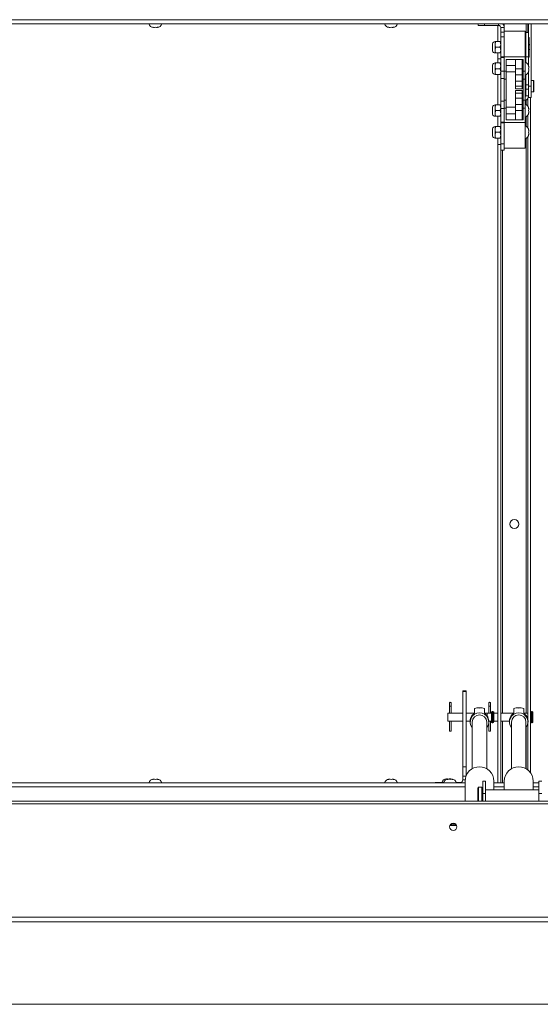
# Paper-space layout 'Top Level(2)' of a CAD drawing. Units: inches. Extents: x 10 to 812, y 15 to 629.
# Drawn here: x 277 to 314, y 419 to 489 of the extents above; entities that cross this region are included whole.
import ezdxf

# ---------------------------------------------------------------- set-up
doc = ezdxf.new("R2010")
doc.units = ezdxf.units.IN
doc.header["$MEASUREMENT"] = 0
doc.layers.add('FORMAT', color=7, linetype='Continuous')
doc.styles.add('SLDTEXTSTYLE0', font='TXT', dxfattribs={"width": 0.605})
doc.dimstyles.new('SLDDIMSTYLE8', dxfattribs={"dimtxt": 6.066895, "dimasz": 6.066895, "dimexe": 0, "dimexo": 0.0625, "dimgap": 1.516724, "dimtad": 0, "dimtih": 1, "dimtoh": 1, "dimdec": 0, "dimlfac": 0.8, "dimrnd": 1e-09, "dimzin": 12, "dimdsep": 46, "dimtxsty": 'SLDTEXTSTYLE0', "dimsah": 1, "dimcen": 0.09, "dimadec": 0, "dimazin": 3, "dimtfac": 1, "dimtdec": 0, "dimtofl": 0, "dimtmove": 0, "dimatfit": 3, "dimfxl": 1, "dimfrac": 2, "dimtolj": 1, "dimtzin": 12, "dimarcsym": 0})

# ---------------------------------------------------------------- blocks, each defined once
blk = doc.blocks.new('_D_12')
at = {"layer": 'FORMAT', "ltscale": 75}
for p, q in [((105.292, 426.781), (105.292, 363.862)), ((375.292, 426.781), (375.292, 363.862)), ((105.292, 371.362), (204.413, 371.362)), ((375.292, 371.362), (276.172, 371.362))]:
    blk.add_line(p, q, dxfattribs=at)
for points in [[(105.292, 371.362), (111.359, 370.429), (111.359, 372.295)], [(375.292, 371.362), (369.225, 372.295), (369.225, 370.429)]]:
    blk.add_solid(points, dxfattribs=at)
at = {"layer": 'FORMAT', "ltscale": 75, "char_height": 6.25, "attachment_point": 1, "style": 'SLDTEXTSTYLE0'}
for s, insert in [('"', (247.115, 379.419, -10.52)), ('ROUGH OPENING', (204.413, 370.102, -10.52))]:
    blk.add_mtext(s, dxfattribs=dict(at, insert=insert))

psp = doc.layouts.new('Top Level(2)')

# ---------------------------------------------------------------- linework, layer by layer
at = {"color": 7, "linetype": 'Continuous', "lineweight": 15, "ltscale": 75}
for p, q in [((248.1203777, 489.1665215), (374.9641277, 489.1665215)), ((374.9641277, 488.861834), (248.1203777, 488.861834)), ((309.3344795, 488.754959), (309.3344795, 488.861834)), ((311.2094795, 488.861834), (311.2094795, 488.597459)), ((312.894167, 488.861834), (312.894167, 488.2466384)), ((312.9438545, 488.2466384), (312.9438545, 488.861834)), ((313.1407295, 484.4089171), (313.1407295, 488.861834)), ((286.089167, 488.6077002), (286.0188545, 488.6339076)), ((286.1594795, 488.6077002), (286.229792, 488.6339076)), ((286.229792, 488.6339076), (286.3001045, 488.6077002)), ((286.4407295, 488.6339076), (286.370417, 488.6077002)), ((302.964167, 488.6077002), (302.8938545, 488.6339076)), ((303.0344795, 488.6077002), (303.104792, 488.6339076)), ((303.104792, 488.6339076), (303.1751045, 488.6077002)), ((303.3157295, 488.6339076), (303.245417, 488.6077002)), ((309.8032295, 488.754959), (309.3344795, 488.754959)), ((310.7988545, 488.754959), (309.8032295, 488.754959)), ((310.7531045, 488.754959), (310.7531045, 487.6021072)), ((310.9563545, 488.597459), (311.2094795, 488.597459)), ((310.9563545, 488.597459), (310.9563545, 488.2660027)), ((310.9563545, 488.2660027), (311.2094795, 488.2660027)), ((310.9563545, 487.9345464), (310.9563545, 488.2660027)), ((311.2094795, 488.597459), (311.2094795, 488.3544509)), ((312.7094795, 488.3544509), (311.2094795, 488.3544509)), ((311.2094795, 488.3544509), (311.2094795, 486.4982009)), ((312.7094795, 488.3544509), (312.7094795, 486.4982009)), ((312.9438545, 488.2466384), (312.7469795, 488.2466384)), ((312.7469795, 488.2466384), (312.7469795, 486.5141175)), ((312.9438545, 488.2466384), (312.9438545, 486.5141175)), ((310.3737663, 487.4604766), (310.3737663, 486.9234252)), ((310.5461983, 487.6021072), (310.5461983, 487.3970291)), ((310.5461983, 487.3970291), (310.5461983, 486.9868728)), ((310.6096496, 487.6021072), (310.8929031, 487.6021072)), ((311.2094795, 487.9345464), (310.9563545, 487.9345464)), ((310.9563545, 487.9345464), (310.9563545, 486.5093311)), ((312.7469795, 487.7638259), (312.7188545, 487.7638259)), ((312.9930733, 487.8950759), (312.9532295, 487.8950759)), ((313.0024483, 487.8857009), (313.0024483, 487.1919509)), ((310.5461983, 486.9868728), (310.5461983, 486.7817947)), ((310.6096496, 487.1919509), (310.8929031, 487.1919509)), ((310.6096496, 486.7817947), (310.8929031, 486.7817947)), ((310.7531045, 486.7817947), (310.7531045, 486.3525151)), ((313.0024483, 487.1919509), (313.0024483, 486.4982009)), ((310.5461983, 486.0646072), (310.5461983, 485.8595291)), ((310.6096496, 486.0646072), (310.8929031, 486.0646072)), ((310.7531045, 486.3525151), (310.9563545, 486.3525151)), ((310.7531045, 486.3525151), (310.7531045, 486.0646072)), ((310.9563545, 486.5093311), (311.2094795, 486.5093311)), ((310.9563545, 486.4686323), (310.9563545, 486.5093311)), ((311.2094795, 486.4686323), (310.9563545, 486.4686323)), ((310.9563545, 486.4686323), (310.9563545, 485.4883142)), ((312.7094795, 486.4982009), (311.2094795, 486.4982009)), ((311.2094795, 486.4982009), (311.2094795, 485.4730865)), ((311.3501045, 486.3107009), (312.5688545, 486.3107009)), ((311.3501045, 485.4730865), (311.3501045, 486.3107009)), ((312.0176045, 486.3107009), (312.0176045, 485.6544509)), ((312.4863545, 486.3107009), (312.4863545, 485.6544509)), ((312.5688545, 486.3107009), (312.5688545, 485.4730865)), ((312.7094795, 486.4982009), (312.7094795, 485.4730865)), ((312.7188545, 486.6200759), (312.7469795, 486.6200759)), ((312.7469795, 486.5141175), (312.9438545, 486.5141175)), ((312.7469795, 486.5141175), (312.7469795, 486.1064221)), ((312.9438545, 486.5141175), (312.9438545, 485.8808318)), ((312.9532295, 486.4888259), (312.9930733, 486.4888259)), ((310.3737663, 485.8122761), (310.3657295, 485.8076361)), ((310.3657295, 485.5012658), (310.3657295, 485.8076361)), ((310.3657295, 485.5012658), (310.3737663, 485.4966258)), ((310.3737663, 485.9229766), (310.3737663, 485.3859252)), ((310.5461983, 485.8595291), (310.5461983, 485.4493728)), ((310.5461983, 485.4493728), (310.5461983, 485.2442947)), ((310.6096496, 485.6544509), (310.8929031, 485.6544509)), ((310.9563545, 485.4883142), (311.2094795, 485.4883142)), ((310.9563545, 485.4883142), (310.9563545, 484.9653884)), ((311.3501045, 485.4730865), (311.2094795, 485.4730865)), ((311.2094795, 485.4730865), (311.2094795, 484.8964689)), ((312.0176045, 485.8888259), (311.3501045, 485.8888259)), ((311.3501045, 484.8964689), (311.3501045, 485.4730865)), ((311.3501045, 485.4200759), (312.0176045, 485.4200759)), ((312.4863545, 485.6544509), (312.0176045, 485.6544509)), ((312.0176045, 485.6544509), (312.0176045, 485.2278884)), ((312.5688545, 485.8888259), (312.4863545, 485.8888259)), ((312.4863545, 485.6544509), (312.4863545, 485.2278884)), ((312.4863545, 485.4200759), (312.5688545, 485.4200759)), ((312.7094795, 485.4730865), (312.5688545, 485.4730865)), ((312.5688545, 485.4730865), (312.5688545, 484.8964689)), ((312.7094795, 485.4730865), (312.7094795, 484.8964689)), ((312.9374059, 485.8653884), (312.9636133, 485.7950759)), ((312.9374059, 485.6544509), (312.9636133, 485.7247634)), ((312.9636133, 485.5841384), (312.9374059, 485.6544509)), ((312.9636133, 485.5138259), (312.9374059, 485.4435134)), ((312.9438545, 485.42807), (312.9438545, 484.4946289)), ((310.6096496, 485.2442947), (310.8929031, 485.2442947)), ((310.7531045, 485.2442947), (310.7531045, 483.0646072)), ((310.9563545, 484.9653884), (311.2094795, 484.9653884)), ((310.9563545, 484.9653884), (310.9563545, 483.3247634)), ((311.2094795, 484.8964689), (311.3501045, 484.8964689)), ((311.2094795, 484.8964689), (311.2094795, 483.412433)), ((311.3501045, 483.412433), (311.3501045, 484.8964689)), ((312.4863545, 485.2278884), (312.0176045, 485.2278884)), ((312.0176045, 485.2278884), (312.0176045, 484.7591384)), ((312.4863545, 484.7591384), (312.0176045, 484.7591384)), ((312.0176045, 484.7591384), (312.0176045, 484.4122634)), ((312.4863545, 485.2278884), (312.4863545, 484.7591384)), ((312.4863545, 484.7591384), (312.4863545, 484.4122634)), ((312.5688545, 484.8964689), (312.7094795, 484.8964689)), ((312.5688545, 484.8964689), (312.5688545, 483.412433)), ((312.7469795, 485.1120296), (312.7094795, 485.1120296)), ((312.7094795, 484.8964689), (312.7094795, 483.412433)), ((312.7469795, 485.2024798), (312.7469795, 484.4946289)), ((313.2907295, 484.8214046), (313.1407295, 484.8214046)), ((313.3282295, 484.7839046), (313.2907295, 484.8214046)), ((313.2907295, 483.9964046), (313.2907295, 484.8214046)), ((313.3282295, 484.7839046), (313.3282295, 484.0339046)), ((312.4863545, 484.4122634), (312.0176045, 484.4122634)), ((312.0176045, 484.4122634), (312.0176045, 484.2247634)), ((312.4863545, 484.2247634), (312.0176045, 484.2247634)), ((312.4863545, 484.0841384), (312.0176045, 484.0841384)), ((312.0176045, 484.0841384), (312.0176045, 483.8966384)), ((312.4863545, 483.8966384), (312.0176045, 483.8966384)), ((312.0176045, 483.8966384), (312.0176045, 483.5497634)), ((312.4863545, 484.4122634), (312.4863545, 484.2247634)), ((312.4863545, 484.0841384), (312.4863545, 483.8966384)), ((312.4863545, 483.8966384), (312.4863545, 483.5497634)), ((312.7469795, 484.4946289), (312.9438545, 484.4946289)), ((312.7469795, 484.1933078), (312.7469795, 484.4946289)), ((312.9438545, 484.1933078), (312.7469795, 484.1933078)), ((312.7469795, 484.1933078), (312.7469795, 483.7071321)), ((312.9438545, 484.4946289), (312.9438545, 484.1933078)), ((313.1407295, 484.4089171), (312.9438545, 484.4089171)), ((312.9438545, 484.1933078), (312.9438545, 483.7071321)), ((313.1407295, 483.5885921), (313.1407295, 484.4089171)), ((313.1407295, 483.9964046), (313.2907295, 483.9964046)), ((313.2907295, 483.9964046), (313.3282295, 484.0339046)), ((310.9563545, 483.3247634), (311.2094795, 483.3247634)), ((310.9563545, 483.3247634), (310.9563545, 482.8018377)), ((311.3501045, 483.412433), (311.2094795, 483.412433)), ((311.2094795, 483.412433), (311.2094795, 482.8358154)), ((311.3501045, 482.8358154), (311.3501045, 483.412433)), ((312.4863545, 483.5497634), (312.0176045, 483.5497634)), ((312.0176045, 483.5497634), (312.0176045, 483.0810134)), ((312.4863545, 483.5497634), (312.4863545, 483.0810134)), ((312.7094795, 483.412433), (312.5688545, 483.412433)), ((312.5688545, 483.412433), (312.5688545, 482.8358154)), ((312.7094795, 483.7057796), (312.7469737, 483.7057796)), ((312.7094795, 483.412433), (312.7094795, 482.8358154)), ((312.7469795, 483.7071321), (312.9438545, 483.7071321)), ((312.894167, 483.5361308), (312.894167, 482.978094)), ((312.923002, 483.5885921), (312.9438545, 483.5885921)), ((312.9438545, 483.7071321), (312.9438545, 483.7062974)), ((312.9438545, 483.7062845), (312.9438545, 483.5890816)), ((312.9438545, 483.5890816), (312.9438545, 483.5885921)), ((312.9438545, 483.5885921), (313.1407295, 483.5885921)), ((313.097417, 483.5885921), (313.097417, 435.2030905)), ((310.3737663, 482.8122761), (310.3657295, 482.8076361)), ((310.3657295, 482.5012658), (310.3657295, 482.8076361)), ((310.3657295, 482.5012658), (310.3737663, 482.4966258)), ((310.3737663, 482.9229766), (310.3737663, 482.3859252)), ((310.5461983, 483.0646072), (310.5461983, 482.8595291)), ((310.5461983, 482.8595291), (310.5461983, 482.4493728)), ((310.6096496, 483.0646072), (310.8929031, 483.0646072)), ((310.6096496, 482.6544509), (310.8929031, 482.6544509)), ((310.9563545, 482.8018377), (311.2094795, 482.8018377)), ((310.9563545, 482.8018377), (310.9563545, 481.8215196)), ((311.3501045, 482.8358154), (311.2094795, 482.8358154)), ((311.2094795, 482.8358154), (311.2094795, 481.8107009)), ((312.0176045, 482.8888259), (311.3501045, 482.8888259)), ((311.3501045, 481.9982009), (311.3501045, 482.8358154)), ((312.4863545, 483.0810134), (312.0176045, 483.0810134)), ((312.0176045, 483.0810134), (312.0176045, 482.6544509)), ((312.4863545, 482.6544509), (312.0176045, 482.6544509)), ((312.0176045, 482.6544509), (312.0176045, 481.9982009)), ((312.4863545, 483.0810134), (312.4863545, 482.6544509)), ((312.5688545, 482.8888259), (312.4863545, 482.8888259)), ((312.4863545, 482.6544509), (312.4863545, 481.9982009)), ((312.5688545, 482.8358154), (312.5688545, 481.9982009)), ((312.7094795, 482.8358154), (312.5688545, 482.8358154)), ((312.7094795, 482.8358154), (312.7094795, 481.8107009)), ((312.9374059, 482.8653884), (312.9636133, 482.7950759)), ((312.9374059, 482.6544509), (312.9636133, 482.7247634)), ((312.9636133, 482.5841384), (312.9374059, 482.6544509)), ((312.9636133, 482.5138259), (312.9374059, 482.4435134)), ((310.5461983, 482.4493728), (310.5461983, 482.2442947)), ((310.6096496, 482.2442947), (310.8929031, 482.2442947)), ((310.7531045, 482.2442947), (310.7531045, 481.5083572)), ((310.9563545, 481.8215196), (311.2094795, 481.8215196)), ((310.9563545, 481.7808208), (310.9563545, 481.8215196)), ((311.2094795, 481.7808208), (310.9563545, 481.7808208)), ((310.9563545, 481.7808208), (310.9563545, 480.2778884)), ((312.7094795, 481.8107009), (311.2094795, 481.8107009)), ((311.2094795, 481.8107009), (311.2094795, 479.9544509)), ((311.3501045, 482.4200759), (312.0176045, 482.4200759)), ((312.5688545, 481.9982009), (311.3501045, 481.9982009)), ((312.4863545, 482.4200759), (312.5688545, 482.4200759)), ((312.7094795, 481.8107009), (312.7094795, 479.9544509)), ((312.894167, 482.3308078), (312.894167, 481.421844)), ((310.3737663, 481.2560261), (310.3657295, 481.2513861)), ((310.3657295, 480.9450158), (310.3657295, 481.2513861)), ((310.3737663, 481.3667266), (310.3737663, 480.8296752)), ((310.5461983, 481.5083572), (310.5461983, 481.3032791)), ((310.5461983, 481.3032791), (310.5461983, 480.8931228)), ((310.6096496, 481.5083572), (310.8929031, 481.5083572)), ((310.6096496, 481.0982009), (310.8929031, 481.0982009)), ((312.9374059, 481.3091384), (312.9636133, 481.2388259)), ((312.9374059, 481.0982009), (312.9636133, 481.1685134)), ((312.9636133, 481.0278884), (312.9374059, 481.0982009)), ((310.3657295, 480.9450158), (310.3737663, 480.9403758)), ((310.5461983, 480.8931228), (310.5461983, 480.6880447)), ((310.6096496, 480.6880447), (310.8929031, 480.6880447)), ((310.7531045, 480.6880447), (310.7531045, 480.2185527)), ((312.894167, 480.7745578), (312.894167, 439.0716802)), ((312.9636133, 480.9575759), (312.9374059, 480.8872634)), ((310.7531045, 480.2185527), (310.9563545, 480.2185527)), ((310.7531045, 480.2185527), (310.7531045, 434.5065444)), ((310.9563545, 480.2778884), (311.2094795, 480.2778884)), ((310.9563545, 479.8091384), (310.9563545, 480.2778884)), ((311.2094795, 479.8091384), (310.9563545, 479.8091384)), ((310.9563545, 479.8091384), (310.9563545, 434.5065444)), ((312.7094795, 479.9544509), (311.2094795, 479.9544509)), ((311.2094795, 479.9544509), (311.2094795, 479.8091384)), ((308.4907295, 441.0779277), (308.2432295, 441.0779277)), ((308.2432295, 441.0462436), (308.2432295, 441.0779277)), ((308.2432295, 441.0462436), (308.4907295, 441.0462436)), ((308.2432295, 435.6556186), (308.2432295, 441.0462436)), ((308.4907295, 441.0462436), (308.4907295, 441.0779277)), ((308.4907295, 435.6556186), (308.4907295, 441.0462436)), ((307.2910108, 440.2173027), (307.2910108, 439.9829277)), ((307.3978858, 439.9829277), (307.3978858, 440.2173027)), ((310.1035108, 440.2173027), (310.1035108, 439.9829277)), ((310.2103858, 439.9829277), (310.2103858, 440.2173027)), ((307.2565922, 439.4935527), (307.168667, 439.4935527)), ((307.168667, 438.9123027), (307.168667, 439.4935527)), ((307.2910108, 439.9829277), (307.2910108, 439.4848819)), ((307.3978858, 439.4848117), (307.3978858, 439.9829277)), ((308.2432295, 439.4935527), (307.4335108, 439.4935527)), ((309.0638612, 439.4935527), (308.4907295, 439.4935527)), ((309.0813545, 439.514711), (309.0813545, 439.8228214)), ((309.558151, 439.8672978), (309.307683, 439.8672978)), ((309.7844795, 439.514711), (309.7844795, 439.8228214)), ((310.1035108, 439.4935527), (309.8016571, 439.4935527)), ((310.0690922, 439.4935527), (309.981167, 439.4935527)), ((309.981167, 439.2995498), (309.981167, 439.4935527)), ((310.1035108, 439.9829277), (310.1035108, 439.4935527)), ((310.2103858, 439.4935527), (310.2103858, 439.9829277)), ((310.284917, 439.4935527), (310.2103858, 439.4935527)), ((310.284917, 439.4935527), (310.2460108, 439.4935527)), ((310.284917, 438.8560528), (310.284917, 439.5498027)), ((310.393667, 439.6060527), (310.341167, 439.6060527)), ((310.449917, 438.8560528), (310.449917, 439.5498027)), ((310.7531045, 439.4935527), (310.449917, 439.4935527)), ((311.8763612, 439.4935527), (310.9563545, 439.4935527)), ((311.8938545, 439.514711), (311.8938545, 439.8228214)), ((312.370651, 439.8672978), (312.120183, 439.8672978)), ((312.5969795, 439.514711), (312.5969795, 439.8228214)), ((312.894167, 439.4935527), (312.6141571, 439.4935527)), ((313.206167, 439.6060527), (313.153667, 439.6060527)), ((313.262417, 438.8560528), (313.262417, 439.5498027)), ((307.168667, 438.9123027), (307.2563914, 438.9123027)), ((307.2910108, 438.9209349), (307.2910108, 438.1904277)), ((307.3978858, 438.1904277), (307.3978858, 438.9209501)), ((307.4327776, 438.9123027), (308.2432295, 438.9123027)), ((308.4907295, 438.9123027), (308.7685469, 438.9123027)), ((308.7685469, 438.9310309), (308.7685469, 438.8550556)), ((308.9161847, 438.8550556), (308.9161847, 435.5076067)), ((309.9496493, 435.5076067), (309.9496493, 438.8550556)), ((310.0972871, 438.8550556), (310.0972871, 438.9310309)), ((310.0972871, 438.9123027), (310.1035108, 438.9123027)), ((310.1035108, 438.9123027), (310.1035108, 438.1904277)), ((310.2103858, 438.1904277), (310.2103858, 438.9123027)), ((310.2103858, 438.9123027), (310.284917, 438.9123027)), ((310.2452776, 438.9123027), (310.284917, 438.9123027)), ((310.341167, 438.7998027), (310.393667, 438.7998027)), ((310.449917, 438.9123027), (310.7531045, 438.9123027)), ((310.9563545, 438.9123027), (311.5810469, 438.9123027)), ((311.5810469, 438.9310309), (311.5810469, 438.8550556)), ((311.7286847, 438.8550556), (311.7286847, 435.5076067)), ((312.7621493, 435.5076067), (312.7621493, 438.8550556)), ((312.9097871, 438.8550556), (312.9097871, 438.9310309)), ((313.153667, 438.7998027), (313.206167, 438.7998027)), ((307.2910108, 438.1904277), (307.3978858, 438.1904277)), ((310.1035108, 438.1904277), (310.2103858, 438.1904277)), ((312.894167, 438.7144063), (312.894167, 435.4186935)), ((308.2432295, 435.6556186), (308.4907295, 435.6556186)), ((308.2432295, 434.9841777), (308.2432295, 435.6556186)), ((308.4907295, 435.0456869), (308.4907295, 435.6556186)), ((248.0219599, 434.5065444), (308.3994524, 434.5065444)), ((286.0188545, 434.7344708), (286.089167, 434.7606782)), ((286.229792, 434.7344708), (286.1594795, 434.7606782)), ((286.3001045, 434.7606782), (286.229792, 434.7344708)), ((286.370417, 434.7606782), (286.4407295, 434.7344708)), ((302.8938545, 434.7344708), (302.964167, 434.7606782)), ((303.104792, 434.7344708), (303.0344795, 434.7606782)), ((303.1751045, 434.7606782), (303.104792, 434.7344708)), ((303.245417, 434.7606782), (303.3157295, 434.7344708)), ((306.264167, 434.5065444), (306.264167, 434.5285527)), ((306.264167, 434.5285527), (306.732917, 434.5285527)), ((306.8640795, 434.5285527), (306.732917, 434.5285527)), ((306.9907295, 434.7564791), (307.061042, 434.7826866)), ((307.1126045, 434.7344708), (307.182917, 434.7606782)), ((307.1846307, 434.762829), (307.1313545, 434.7826866)), ((307.2719795, 434.7826866), (307.201667, 434.7564791)), ((307.323542, 434.7344708), (307.2532295, 434.7606782)), ((307.3938545, 434.7606782), (307.323542, 434.7344708)), ((307.342292, 434.7826866), (307.4126045, 434.7564791)), ((307.3914978, 434.7737817), (307.3425579, 434.7826553)), ((307.464167, 434.7606782), (307.5344795, 434.7344708)), ((308.0632295, 434.5285527), (307.7830045, 434.5285527)), ((308.2432295, 434.7085527), (308.2432295, 434.9841777)), ((308.3994524, 434.6286448), (308.3994524, 433.1818405)), ((309.864167, 434.6133442), (309.667292, 434.6133442)), ((309.667292, 433.7273351), (309.667292, 434.6133442)), ((309.864167, 434.6133442), (309.864167, 433.7273351)), ((310.4663816, 434.0016975), (310.4663816, 434.6286448)), ((310.4663816, 434.5065444), (311.2119524, 434.5065444)), ((311.2119524, 434.6286448), (311.2119524, 434.0016975)), ((313.2788816, 434.0016975), (313.2788816, 434.6286448)), ((313.2788816, 434.5065444), (313.689167, 434.5065444)), ((313.886042, 434.6133442), (313.689167, 434.6133442)), ((313.689167, 433.7273351), (313.689167, 434.6133442)), ((309.3157295, 434.1212288), (309.3157295, 433.4772457)), ((309.611042, 434.1774788), (309.3719795, 434.1774788)), ((313.689167, 434.0016975), (309.864167, 434.0016975)), ((352.8963906, 433.1818405), (241.8393336, 433.1818405)), ((309.3157295, 433.4772457), (309.3157295, 433.1818405)), ((309.667292, 433.7273351), (309.667292, 433.1818405)), ((309.864167, 433.7273351), (309.667292, 433.7273351)), ((309.864167, 433.7273351), (309.864167, 433.1818405)), ((313.886042, 433.7273351), (313.689167, 433.7273351)), ((313.689167, 433.1818405), (313.689167, 433.7273351)), ((352.8852653, 432.9843666), (241.8393336, 432.9843666)), ((307.3174456, 431.4381236), (307.7983884, 431.4381236)), ((241.5074253, 424.8645237), (353.8846571, 424.8645237)), ((353.9886753, 424.5344404), (241.651667, 424.5344404)), ((241.651667, 418.6330433), (356.8623414, 418.6330433))]:
    psp.add_line(p, q, dxfattribs=at)
at = {"color": 8, "linetype": 'Continuous', "lineweight": 15, "ltscale": 75}
for p, q in [((309.8032295, 488.861834), (309.8032295, 488.754959)), ((310.7988545, 488.754959), (310.7988545, 488.861834)), ((312.776042, 488.861834), (312.776042, 488.2466384)), ((312.7188545, 487.7638259), (312.7188545, 486.6200759)), ((312.9532295, 487.8950759), (312.9532295, 486.4888259)), ((312.9930733, 487.1919509), (312.9930733, 487.8950759)), ((312.9930733, 486.4888259), (312.9930733, 487.1919509)), ((312.776042, 483.4076016), (312.776042, 483.0900391)), ((312.9438545, 483.5890816), (312.9230887, 483.5890816)), ((312.776042, 482.2188627), (312.776042, 481.5337891)), ((312.776042, 480.6626127), (312.776042, 439.4935527)), ((311.0744795, 439.4935527), (311.0744795, 479.8091384)), ((307.2910108, 439.9829277), (307.3978858, 439.9829277)), ((310.1035108, 439.9829277), (310.2103858, 439.9829277)), ((310.341167, 438.7998027), (310.341167, 439.6060527)), ((310.393667, 438.7998027), (310.393667, 439.6060527)), ((313.153667, 438.7998027), (313.153667, 439.6060527)), ((313.206167, 438.7998027), (313.206167, 439.6060527)), ((311.0744795, 434.5065444), (311.0744795, 438.9123027)), ((312.776042, 438.4624416), (312.776042, 435.4995871)), ((306.732917, 434.5285527), (306.732917, 434.5065444)), ((308.0632295, 434.5285527), (308.0632295, 434.5065444)), ((308.2432295, 434.9841777), (308.4649354, 434.9841777)), ((308.2432295, 434.7085527), (308.4026605, 434.7085527)), ((308.3994524, 434.2018569), (248.0219599, 434.2018569)), ((309.3719795, 434.1774788), (309.3719795, 433.4821482)), ((309.611042, 434.1774788), (309.611042, 433.4821482)), ((311.2119524, 434.2018569), (310.4663816, 434.2018569)), ((313.689167, 434.2018569), (313.2788816, 434.2018569)), ((309.3719795, 433.4821482), (309.3719795, 433.1818405)), ((309.611042, 433.4821482), (309.611042, 433.1818405)), ((307.5021849, 431.4737613), (307.6136491, 431.4737613))]:
    psp.add_line(p, q, dxfattribs=at)
at = {"color": 7, "linetype": 'Continuous', "lineweight": 15, "ltscale": 75, "flags": 128}
for points in [[(313.0221836, 487.3327752), (313.0121655, 487.3862892), (313.0024483, 487.4183318)], [(313.0024483, 486.96557), (313.0121509, 486.9975558), (313.0221758, 487.0510601)], [(307.557917, 431.4814501), (307.4838342, 431.4676543), (307.4819435, 431.4669139)], [(307.6338906, 431.4669139), (307.6319998, 431.4676543), (307.557917, 431.4814501)]]:
    psp.add_lwpolyline(points, dxfattribs=at)
at = {"color": 7, "linetype": 'Continuous', "lineweight": 15, "ltscale": 5625}
for centre, radius in [((311.9252608, 453.0310527), 0.3225), ((307.5572176, 431.3430044), 0.2629725)]:
    psp.add_circle(centre, radius, dxfattribs=at)
for centre, radius, start, end in [((286.136042, 489.0071191), 0.4021601, 201.177713232, 263.268358825), ((286.323542, 489.0071191), 0.4021601, 276.722089739, 338.822286768), ((303.011042, 489.0071191), 0.4021601, 201.177713232, 263.268358825), ((303.198542, 489.0071191), 0.4021601, 276.722089739, 338.822286768), ((310.7988545, 488.597459), 0.410625, 0, 40.078430028), ((310.7988545, 488.597459), 0.1575, 0, 90), ((310.5461983, 487.4263259), 0.1757813, 90, 168.797360596), ((312.7188545, 487.7544509), 0.009375, 90, 180), ((312.9532295, 487.8857009), 0.009375, 90, 180), ((312.9930733, 487.8857009), 0.009375, 0, 90), ((310.5461983, 486.9575759), 0.1757813, 191.202639404, 270), ((310.5461983, 485.8888259), 0.1757812, 90, 168.797360596), ((312.7188545, 486.6294509), 0.009375, 180, 270), ((312.5641944, 485.7482009), 0.4021601, 6.722089739, 68.822286768), ((312.9532295, 486.4982009), 0.009375, 180, 270), ((312.9930733, 486.4982009), 0.009375, 270, 0), ((310.5461983, 485.4200759), 0.1757813, 191.202639404, 270), ((312.5641944, 485.5607009), 0.4021601, 291.177713232, 353.268358825), ((312.5894795, 483.7071321), 0.3543794, 289.792829565, 0), ((312.5894795, 483.7071321), 0.1575009, 319.632013166, 0), ((310.5461983, 482.8888259), 0.1757813, 90, 168.797360596), ((312.5641944, 482.7482009), 0.4021601, 6.722089739, 68.822286768), ((312.5641944, 482.5607009), 0.4021601, 291.177713232, 353.268358825), ((310.5461983, 482.4200759), 0.1757812, 191.202639404, 270), ((310.5461983, 481.3325759), 0.1757813, 90, 168.797360596), ((312.5641944, 481.1919509), 0.4021601, 6.722089739, 68.822286768), ((310.5461983, 480.8638259), 0.1757813, 191.202639404, 270), ((312.5641944, 481.0044509), 0.4021601, 291.177713232, 353.268358825), ((307.3444483, 440.2173027), 0.0534375, 0, 180), ((310.1569483, 440.2173027), 0.0534375, 0, 180), ((309.4217947, 438.856), 0.6516105, 89.021970295, 219.109768084), ((309.4440394, 438.856), 0.6516105, 320.890231916, 90.978029705), ((310.341167, 439.5498027), 0.05625, 90, 180), ((310.393667, 439.5498027), 0.05625, 0, 90), ((312.2342947, 438.856), 0.6516105, 89.021970295, 219.109768084), ((312.2565394, 438.856), 0.6516105, 320.890231916, 90.978029706), ((313.153667, 439.5498027), 0.05625, 90, 180), ((313.206167, 439.5498027), 0.05625, 0, 90), ((309.4132496, 438.9304752), 0.644703, 143.356221664, 179.950618608), ((309.432917, 438.848054), 0.5167797, 0.776290606, 179.223709394), ((309.4525844, 438.9304752), 0.644703, 0.049381392, 36.643778336), ((310.341167, 438.8560527), 0.05625, 180, 270), ((310.393667, 438.8560527), 0.05625, 270, 0), ((312.2257496, 438.9304752), 0.644703, 143.356221664, 179.950618608), ((312.245417, 438.848054), 0.5167797, 0.776290606, 179.223709394), ((312.2650844, 438.9304752), 0.644703, 0.049381392, 36.643778336), ((313.153667, 438.8560527), 0.05625, 180, 270), ((313.206167, 438.8560527), 0.05625, 270, 0), ((309.4234952, 434.6195428), 1.0240832, 89.472856169, 179.490747991), ((309.4423388, 434.6195428), 1.0240832, 0.509252009, 90.527143831), ((312.2359952, 434.6195428), 1.0240832, 89.472856169, 179.490747991), ((312.2548388, 434.6195428), 1.0240832, 0.509252009, 90.527143831), ((286.136042, 434.3612592), 0.4021601, 96.722089739, 158.822286768), ((286.323542, 434.3612592), 0.4021601, 21.177713232, 83.268358825), ((303.011042, 434.3612592), 0.4021601, 96.722089739, 158.822286768), ((303.198542, 434.3612592), 0.4021601, 21.177713232, 83.268358825), ((307.107917, 434.3832676), 0.4021601, 96.722089739, 158.822286768), ((307.229792, 434.3612592), 0.4021601, 96.722089739, 158.822286768), ((307.417292, 434.3612592), 0.4021601, 21.177713232, 83.268358825), ((308.0632295, 434.7085527), 0.18, 270, 0), ((309.3719795, 434.1212288), 0.05625, 90, 180), ((309.611042, 434.1212288), 0.05625, 0, 90), ((307.557917, 431.3296617), 0.2636899, 1.551164438, 178.448835683), ((307.5578138, 431.2981278), 0.2053836, 89.971218864, 134.541981899), ((307.5580202, 431.2981278), 0.2053836, 45.458018101, 90.028781136)]:
    psp.add_arc(centre, radius, start, end, dxfattribs=at)
for centre, major_axis, start_param, end_param in [((309.432917, 439.2029277), (-0.5121471, 0.5121471), 5.4029697062, 5.9605878659), ((309.432917, 439.2029277), (0.5121471, 0.5121471), 0.3225974413, 0.8802156009), ((312.245417, 439.2029277), (-0.5121471, 0.5121471), 5.4029697062, 5.9605878659), ((312.245417, 439.2029277), (0.5121471, 0.5121471), 0.3225974413, 0.8802156009)]:
    psp.add_ellipse(centre, major_axis=major_axis, ratio=0.826312878, start_param=start_param, end_param=end_param, dxfattribs=at)
at = {"color": 7, "linetype": 'Continuous', "lineweight": 15, "ltscale": 75}
for points, knots in [([(286.0188545, 488.6339076), (286.0268805, 488.6312766), (286.0440938, 488.6256341), (286.090549, 488.6140251), (286.1298392, 488.6104199), (286.1594795, 488.6077002)], [0, 0, 0, 0, 0.1766606255, 0.3788794938, 1, 1, 1, 1]), ([(286.3001045, 488.6077002), (286.3298116, 488.6102552), (286.3776317, 488.6143681), (286.4233955, 488.6285398), (286.4407295, 488.6339076)], [0, 0, 0, 0, 0.6212275577, 1, 1, 1, 1]), ([(302.8938545, 488.6339076), (302.9018805, 488.6312766), (302.9190938, 488.6256341), (302.965549, 488.6140251), (303.0048392, 488.6104199), (303.0344795, 488.6077002)], [0, 0, 0, 0, 0.1766606255, 0.3788794938, 1, 1, 1, 1]), ([(303.1751045, 488.6077002), (303.2048116, 488.6102552), (303.2526317, 488.6143681), (303.2983955, 488.6285398), (303.3157295, 488.6339076)], [0, 0, 0, 0, 0.6212275577, 1, 1, 1, 1]), ([(310.6096496, 487.6021072), (310.5948281, 487.5740278), (310.5646781, 487.5169089), (310.547505, 487.446093), (310.546427, 487.4056181), (310.5461983, 487.3970291)], [0, 0, 0, 0, 0.4323826225, 0.8795487387, 1, 1, 1, 1]), ([(310.5461983, 487.6021072), (310.5518185, 487.6021072), (310.5607821, 487.6021072), (310.596374, 487.6021072), (310.6096496, 487.6021072)], [0, 0, 0, 0, 0.6270018624, 1, 1, 1, 1]), ([(310.5461983, 487.3970291), (310.5498668, 487.3609478), (310.5571456, 487.2893574), (310.5922418, 487.2242463), (310.6096496, 487.1919509)], [0, 0, 0, 0, 0.5039959733, 1, 1, 1, 1]), ([(310.9563545, 487.3970291), (310.952686, 487.4331103), (310.9454071, 487.5047007), (310.910311, 487.5698118), (310.8929031, 487.6021072)], [0, 0, 0, 0, 0.5039959733, 1, 1, 1, 1]), ([(310.8929031, 487.6021072), (310.9061788, 487.6021072), (310.9417706, 487.6021072), (310.9507343, 487.6021072), (310.9563545, 487.6021072)], [0, 0, 0, 0, 0.3729981376, 1, 1, 1, 1]), ([(310.8929031, 487.1919509), (310.9077247, 487.2200304), (310.9378746, 487.2771493), (310.9550477, 487.3479651), (310.9561257, 487.3884401), (310.9563545, 487.3970291)], [0, 0, 0, 0, 0.4323826225, 0.8795487387, 1, 1, 1, 1]), ([(310.6096496, 487.1919509), (310.5948281, 487.1638715), (310.5646781, 487.1067526), (310.547505, 487.0359367), (310.546427, 486.9954618), (310.5461983, 486.9868728)], [0, 0, 0, 0, 0.43238262249, 0.87954873867, 1, 1, 1, 1]), ([(310.5461983, 486.9868728), (310.5498668, 486.9507915), (310.5571456, 486.8792012), (310.5922418, 486.8140901), (310.6096496, 486.7817947)], [0, 0, 0, 0, 0.5039959733, 1, 1, 1, 1]), ([(310.6096496, 486.7817947), (310.596374, 486.7817947), (310.5607821, 486.7817947), (310.5518185, 486.7817947), (310.5461983, 486.7817947)], [0, 0, 0, 0, 0.3729981348, 1, 1, 1, 1]), ([(310.9563545, 486.9868728), (310.952686, 487.0229541), (310.9454071, 487.0945445), (310.910311, 487.1596556), (310.8929031, 487.1919509)], [0, 0, 0, 0, 0.5039959733, 1, 1, 1, 1]), ([(310.8929031, 486.7817947), (310.9077247, 486.8098741), (310.9378746, 486.866993), (310.9550477, 486.9378089), (310.9561257, 486.9782838), (310.9563545, 486.9868728)], [0, 0, 0, 0, 0.43238262249, 0.87954873867, 1, 1, 1, 1]), ([(310.9563545, 486.7817947), (310.9507343, 486.7817947), (310.9417706, 486.7817947), (310.9061788, 486.7817947), (310.8929031, 486.7817947)], [0, 0, 0, 0, 0.6270018652, 1, 1, 1, 1]), ([(310.6096496, 486.0646072), (310.5948281, 486.0365278), (310.5646781, 485.9794089), (310.547505, 485.908593), (310.546427, 485.8681181), (310.5461983, 485.8595291)], [0, 0, 0, 0, 0.4323826225, 0.8795487387, 1, 1, 1, 1]), ([(310.5461983, 486.0646072), (310.5518185, 486.0646072), (310.5607821, 486.0646072), (310.596374, 486.0646072), (310.6096496, 486.0646072)], [0, 0, 0, 0, 0.6270018624, 1, 1, 1, 1]), ([(310.9563545, 485.8595291), (310.952686, 485.8956103), (310.9454071, 485.9672007), (310.910311, 486.0323118), (310.8929031, 486.0646072)], [0, 0, 0, 0, 0.5039959733, 1, 1, 1, 1]), ([(310.8929031, 486.0646072), (310.9061788, 486.0646072), (310.9417706, 486.0646072), (310.9507343, 486.0646072), (310.9563545, 486.0646072)], [0, 0, 0, 0, 0.3729981376, 1, 1, 1, 1]), ([(310.5461983, 485.8595291), (310.5498668, 485.8234478), (310.5571456, 485.7518574), (310.5922418, 485.6867463), (310.6096496, 485.6544509)], [0, 0, 0, 0, 0.5039959733, 1, 1, 1, 1]), ([(310.6096496, 485.6544509), (310.5948281, 485.6263715), (310.5646781, 485.5692526), (310.547505, 485.4984367), (310.546427, 485.4579618), (310.5461983, 485.4493728)], [0, 0, 0, 0, 0.4323826225, 0.8795487387, 1, 1, 1, 1]), ([(310.5461983, 485.4493728), (310.5498668, 485.4132915), (310.5571456, 485.3417012), (310.5922418, 485.2765901), (310.6096496, 485.2442947)], [0, 0, 0, 0, 0.5039959733, 1, 1, 1, 1]), ([(310.8929031, 485.6544509), (310.9077247, 485.6825304), (310.9378746, 485.7396493), (310.9550477, 485.8104651), (310.9561257, 485.8509401), (310.9563545, 485.8595291)], [0, 0, 0, 0, 0.4323826225, 0.8795487387, 1, 1, 1, 1]), ([(310.9563545, 485.4493728), (310.952686, 485.4854541), (310.9454071, 485.5570445), (310.910311, 485.6221556), (310.8929031, 485.6544509)], [0, 0, 0, 0, 0.5039959733, 1, 1, 1, 1]), ([(310.8929031, 485.2442947), (310.9077247, 485.2723741), (310.9378746, 485.329493), (310.9550477, 485.4003089), (310.9561257, 485.4407838), (310.9563545, 485.4493728)], [0, 0, 0, 0, 0.4323826225, 0.8795487387, 1, 1, 1, 1]), ([(312.9636133, 485.7247634), (312.9610583, 485.7544706), (312.9569454, 485.8022906), (312.9427737, 485.8480544), (312.9374059, 485.8653884)], [0, 0, 0, 0, 0.6212275577, 1, 1, 1, 1]), ([(312.9374059, 485.4435134), (312.9400369, 485.4515395), (312.9456794, 485.4687527), (312.9572884, 485.5152079), (312.9608936, 485.5544982), (312.9636133, 485.5841384)], [0, 0, 0, 0, 0.17666062547, 0.37887949378, 1, 1, 1, 1]), ([(310.6096496, 485.2442947), (310.596374, 485.2442947), (310.5607821, 485.2442947), (310.5518185, 485.2442947), (310.5461983, 485.2442947)], [0, 0, 0, 0, 0.3729981348, 1, 1, 1, 1]), ([(310.9563545, 485.2442947), (310.9507343, 485.2442947), (310.9417706, 485.2442947), (310.9061788, 485.2442947), (310.8929031, 485.2442947)], [0, 0, 0, 0, 0.6270018652, 1, 1, 1, 1]), ([(312.9438545, 483.7062974), (312.9396732, 483.6647398), (312.9313102, 483.5816204), (312.8646275, 483.4745889), (312.7914198, 483.404902), (312.7377722, 483.3881275), (312.7236766, 483.3837201)], [0, 0, 0, 0, 0.2979176753, 0.5958666893, 0.8938158633, 1, 1, 1, 1]), ([(310.6096496, 483.0646072), (310.5948281, 483.0365278), (310.5646781, 482.9794089), (310.547505, 482.908593), (310.546427, 482.8681181), (310.5461983, 482.8595291)], [0, 0, 0, 0, 0.4323826225, 0.8795487387, 1, 1, 1, 1]), ([(310.5461983, 483.0646072), (310.5518185, 483.0646072), (310.5607821, 483.0646072), (310.596374, 483.0646072), (310.6096496, 483.0646072)], [0, 0, 0, 0, 0.6270018624, 1, 1, 1, 1]), ([(310.5461983, 482.8595291), (310.5498668, 482.8234478), (310.5571456, 482.7518574), (310.5922418, 482.6867463), (310.6096496, 482.6544509)], [0, 0, 0, 0, 0.5039959733, 1, 1, 1, 1]), ([(310.6096496, 482.6544509), (310.5948281, 482.6263715), (310.5646781, 482.5692526), (310.547505, 482.4984367), (310.546427, 482.4579618), (310.5461983, 482.4493728)], [0, 0, 0, 0, 0.4323826225, 0.8795487387, 1, 1, 1, 1]), ([(310.9563545, 482.8595291), (310.952686, 482.8956103), (310.9454071, 482.9672007), (310.910311, 483.0323118), (310.8929031, 483.0646072)], [0, 0, 0, 0, 0.5039959733, 1, 1, 1, 1]), ([(310.8929031, 483.0646072), (310.9061788, 483.0646072), (310.9417706, 483.0646072), (310.9507343, 483.0646072), (310.9563545, 483.0646072)], [0, 0, 0, 0, 0.3729981376, 1, 1, 1, 1]), ([(310.8929031, 482.6544509), (310.9077247, 482.6825304), (310.9378746, 482.7396493), (310.9550477, 482.8104651), (310.9561257, 482.8509401), (310.9563545, 482.8595291)], [0, 0, 0, 0, 0.4323826225, 0.8795487387, 1, 1, 1, 1]), ([(310.9563545, 482.4493728), (310.952686, 482.4854541), (310.9454071, 482.5570445), (310.910311, 482.6221556), (310.8929031, 482.6544509)], [0, 0, 0, 0, 0.5039959733, 1, 1, 1, 1]), ([(312.9636133, 482.7247634), (312.9610583, 482.7544706), (312.9569454, 482.8022906), (312.9427737, 482.8480544), (312.9374059, 482.8653884)], [0, 0, 0, 0, 0.6212275577, 1, 1, 1, 1]), ([(312.9374059, 482.4435134), (312.9400369, 482.4515395), (312.9456794, 482.4687527), (312.9572884, 482.5152079), (312.9608936, 482.5544982), (312.9636133, 482.5841384)], [0, 0, 0, 0, 0.17666062547, 0.37887949378, 1, 1, 1, 1]), ([(310.5461983, 482.4493728), (310.5498668, 482.4132915), (310.5571456, 482.3417012), (310.5922418, 482.2765901), (310.6096496, 482.2442947)], [0, 0, 0, 0, 0.5039959733, 1, 1, 1, 1]), ([(310.6096496, 482.2442947), (310.596374, 482.2442947), (310.5607821, 482.2442947), (310.5518185, 482.2442947), (310.5461983, 482.2442947)], [0, 0, 0, 0, 0.3729981348, 1, 1, 1, 1]), ([(310.8929031, 482.2442947), (310.9077247, 482.2723741), (310.9378746, 482.329493), (310.9550477, 482.4003089), (310.9561257, 482.4407838), (310.9563545, 482.4493728)], [0, 0, 0, 0, 0.4323826225, 0.8795487387, 1, 1, 1, 1]), ([(310.9563545, 482.2442947), (310.9507343, 482.2442947), (310.9417706, 482.2442947), (310.9061788, 482.2442947), (310.8929031, 482.2442947)], [0, 0, 0, 0, 0.6270018652, 1, 1, 1, 1]), ([(310.6096496, 481.5083572), (310.5948281, 481.4802778), (310.5646781, 481.4231589), (310.547505, 481.352343), (310.546427, 481.3118681), (310.5461983, 481.3032791)], [0, 0, 0, 0, 0.4323826225, 0.8795487387, 1, 1, 1, 1]), ([(310.5461983, 481.5083572), (310.5518185, 481.5083572), (310.5607821, 481.5083572), (310.596374, 481.5083572), (310.6096496, 481.5083572)], [0, 0, 0, 0, 0.6270018624, 1, 1, 1, 1]), ([(310.5461983, 481.3032791), (310.5498668, 481.2671978), (310.5571456, 481.1956074), (310.5922418, 481.1304963), (310.6096496, 481.0982009)], [0, 0, 0, 0, 0.5039959733, 1, 1, 1, 1]), ([(310.6096496, 481.0982009), (310.5948281, 481.0701215), (310.5646781, 481.0130026), (310.547505, 480.9421867), (310.546427, 480.9017118), (310.5461983, 480.8931228)], [0, 0, 0, 0, 0.4323826225, 0.8795487387, 1, 1, 1, 1]), ([(310.9563545, 481.3032791), (310.952686, 481.3393603), (310.9454071, 481.4109507), (310.910311, 481.4760618), (310.8929031, 481.5083572)], [0, 0, 0, 0, 0.5039959733, 1, 1, 1, 1]), ([(310.8929031, 481.5083572), (310.9061788, 481.5083572), (310.9417706, 481.5083572), (310.9507343, 481.5083572), (310.9563545, 481.5083572)], [0, 0, 0, 0, 0.3729981376, 1, 1, 1, 1]), ([(310.8929031, 481.0982009), (310.9077247, 481.1262804), (310.9378746, 481.1833993), (310.9550477, 481.2542151), (310.9561257, 481.2946901), (310.9563545, 481.3032791)], [0, 0, 0, 0, 0.4323826225, 0.8795487387, 1, 1, 1, 1]), ([(310.9563545, 480.8931228), (310.952686, 480.9292041), (310.9454071, 481.0007945), (310.910311, 481.0659056), (310.8929031, 481.0982009)], [0, 0, 0, 0, 0.5039959733, 1, 1, 1, 1]), ([(312.9636133, 481.1685134), (312.9610583, 481.1982206), (312.9569454, 481.2460406), (312.9427737, 481.2918044), (312.9374059, 481.3091384)], [0, 0, 0, 0, 0.6212275577, 1, 1, 1, 1]), ([(310.5461983, 480.8931228), (310.5498668, 480.8570415), (310.5571456, 480.7854512), (310.5922418, 480.7203401), (310.6096496, 480.6880447)], [0, 0, 0, 0, 0.5039959733, 1, 1, 1, 1]), ([(310.6096496, 480.6880447), (310.596374, 480.6880447), (310.5607821, 480.6880447), (310.5518185, 480.6880447), (310.5461983, 480.6880447)], [0, 0, 0, 0, 0.3729981348, 1, 1, 1, 1]), ([(310.8929031, 480.6880447), (310.9077247, 480.7161241), (310.9378746, 480.773243), (310.9550477, 480.8440589), (310.9561257, 480.8845338), (310.9563545, 480.8931228)], [0, 0, 0, 0, 0.4323826225, 0.8795487387, 1, 1, 1, 1]), ([(310.9563545, 480.6880447), (310.9507343, 480.6880447), (310.9417706, 480.6880447), (310.9061788, 480.6880447), (310.8929031, 480.6880447)], [0, 0, 0, 0, 0.6270018652, 1, 1, 1, 1]), ([(312.9374059, 480.8872634), (312.9400369, 480.8952895), (312.9456794, 480.9125027), (312.9572884, 480.9589579), (312.9608936, 480.9982482), (312.9636133, 481.0278884)], [0, 0, 0, 0, 0.17666062547, 0.37887949378, 1, 1, 1, 1]), ([(307.4335108, 439.4935527), (307.4325717, 439.4932579), (307.4306944, 439.4926685), (307.4161144, 439.4885215), (307.3943119, 439.4836625), (307.3663832, 439.4798988), (307.3362222, 439.4791621), (307.3076798, 439.4815811), (307.2829109, 439.4860699), (307.2648308, 439.4906834), (307.2554653, 439.4935272), (307.2563286, 439.4932653), (307.2565922, 439.4931854)], [0, 0, 0, 0, 0.10403573225, 0.20796462011, 0.3147000886, 0.42390919263, 0.5299079279, 0.63192858269, 0.73543332443, 0.84344882837, 0.95219777449, 1, 1, 1, 1]), ([(308.8959647, 439.3152585), (308.9207851, 439.3457441), (308.9609757, 439.3951082), (309.02208, 439.4532219), (309.06463, 439.4922867), (309.0760279, 439.5075691), (309.0813545, 439.514711)], [0, 0, 0, 0, 0.3583909228, 0.5803264448, 0.8038736228, 1, 1, 1, 1]), ([(309.7844795, 439.514711), (309.7889542, 439.5085113), (309.7978939, 439.4961256), (309.829697, 439.4662171), (309.8746959, 439.4239145), (309.9251891, 439.3724661), (309.9565133, 439.3323593), (309.9698693, 439.3152585)], [0, 0, 0, 0, 0.1736257457, 0.3468701801, 0.529699028, 0.7994731825, 1, 1, 1, 1]), ([(310.2460108, 439.4935527), (310.2450717, 439.4932579), (310.2431944, 439.4926685), (310.2286144, 439.4885215), (310.2068119, 439.4836625), (310.1788832, 439.4798988), (310.1487222, 439.4791621), (310.1201798, 439.4815811), (310.0954109, 439.4860699), (310.0773308, 439.4906834), (310.0679653, 439.4935272), (310.0688286, 439.4932653), (310.0690922, 439.4931854)], [0, 0, 0, 0, 0.10403573225, 0.20796462011, 0.3147000886, 0.42390919263, 0.5299079279, 0.63192858269, 0.73543332443, 0.84344882837, 0.95219777449, 1, 1, 1, 1]), ([(311.7084647, 439.3152585), (311.7332851, 439.3457441), (311.7734757, 439.3951082), (311.83458, 439.4532219), (311.87713, 439.4922867), (311.8885279, 439.5075691), (311.8938545, 439.514711)], [0, 0, 0, 0, 0.3583909228, 0.5803264448, 0.8038736228, 1, 1, 1, 1]), ([(312.5969795, 439.514711), (312.6014542, 439.5085113), (312.6103939, 439.4961256), (312.642197, 439.4662171), (312.6871959, 439.4239145), (312.7376891, 439.3724661), (312.7690133, 439.3323593), (312.7823693, 439.3152585)], [0, 0, 0, 0, 0.1736257457, 0.3468701801, 0.529699028, 0.7994731825, 1, 1, 1, 1]), ([(307.2563914, 438.9126078), (307.2560949, 438.912518), (307.2547816, 438.91212), (307.2620902, 438.9143618), (307.2776704, 438.9185498), (307.3015679, 438.923412), (307.3304329, 438.9264828), (307.3605139, 438.9263256), (307.3881806, 438.923236), (307.4116471, 438.9184577), (307.4273881, 438.9141968), (307.4344918, 438.9120063), (307.4330075, 438.912455), (307.4327776, 438.9125245)], [0, 0, 0, 0, 0.02984319242, 0.13221617579, 0.23584885632, 0.3436389179, 0.45249467968, 0.55711574806, 0.65890554168, 0.76355308095, 0.87232165215, 0.98022419979, 1, 1, 1, 1]), ([(310.0972871, 438.9197451), (310.102874, 438.9209201), (310.1160533, 438.9236918), (310.143078, 438.9264784), (310.1729769, 438.9263267), (310.2006907, 438.9232357), (310.2241443, 438.9184578), (310.2398889, 438.9141968), (310.2469918, 438.9120063), (310.2455075, 438.912455), (310.2452776, 438.9125245)], [0, 0, 0, 0, 0.10876712452, 0.25657575643, 0.39863435519, 0.53684853781, 0.6789430798, 0.82663332091, 0.97314764119, 1, 1, 1, 1]), ([(286.1594795, 434.7606782), (286.1297724, 434.7581231), (286.0819523, 434.7540102), (286.0361886, 434.7398386), (286.0188545, 434.7344708)], [0, 0, 0, 0, 0.6212275577, 1, 1, 1, 1]), ([(286.4407295, 434.7344708), (286.4327035, 434.7371017), (286.4154902, 434.7427443), (286.3690351, 434.7543533), (286.3297448, 434.7579585), (286.3001045, 434.7606782)], [0, 0, 0, 0, 0.1766606255, 0.3788794938, 1, 1, 1, 1]), ([(303.0344795, 434.7606782), (303.0047724, 434.7581231), (302.9569523, 434.7540102), (302.9111886, 434.7398386), (302.8938545, 434.7344708)], [0, 0, 0, 0, 0.6212275577, 1, 1, 1, 1]), ([(303.3157295, 434.7344708), (303.3077035, 434.7371017), (303.2904902, 434.7427443), (303.2440351, 434.7543533), (303.2047448, 434.7579585), (303.1751045, 434.7606782)], [0, 0, 0, 0, 0.1766606255, 0.3788794938, 1, 1, 1, 1]), ([(307.1313545, 434.7826866), (307.1016474, 434.7801315), (307.0538273, 434.7760186), (307.0080636, 434.761847), (306.9907295, 434.7564791)], [0, 0, 0, 0, 0.6212275577, 1, 1, 1, 1]), ([(307.2532295, 434.7606782), (307.2235224, 434.7581231), (307.1757023, 434.7540102), (307.1299386, 434.7398386), (307.1126045, 434.7344708)], [0, 0, 0, 0, 0.6212275577, 1, 1, 1, 1]), ([(307.4126045, 434.7564791), (307.4045785, 434.7591101), (307.3873652, 434.7647526), (307.3409101, 434.7763617), (307.3016198, 434.7799668), (307.2719795, 434.7826866)], [0, 0, 0, 0, 0.1766606255, 0.3788794938, 1, 1, 1, 1]), ([(307.5344795, 434.7344708), (307.5264535, 434.7371017), (307.5092402, 434.7427443), (307.4627851, 434.7543533), (307.4234948, 434.7579585), (307.3938545, 434.7606782)], [0, 0, 0, 0, 0.1766606255, 0.3788794938, 1, 1, 1, 1])]:
    psp.add_open_spline(points, degree=3, knots=knots, dxfattribs=at)

# ---------------------------------------------------------------- dimensions: what is measured, and where the dimension line sits
at = {"layer": 'FORMAT', "ltscale": 75}
dim = psp.add_linear_dim(base=(375.292292, 371.3619929), p1=(105.292292, 434.2810527), p2=(375.292292, 434.2810527), angle=0, text='       "\\PROUGH OPENING', dimstyle='SLDDIMSTYLE8', dxfattribs=at)
dim.commit()
dim.dimension.update_dxf_attribs({"geometry": '_D_12', "text_midpoint": (240.292292, 371.3619929), "dimtype": 160})

doc.saveas('drawing.dxf')
